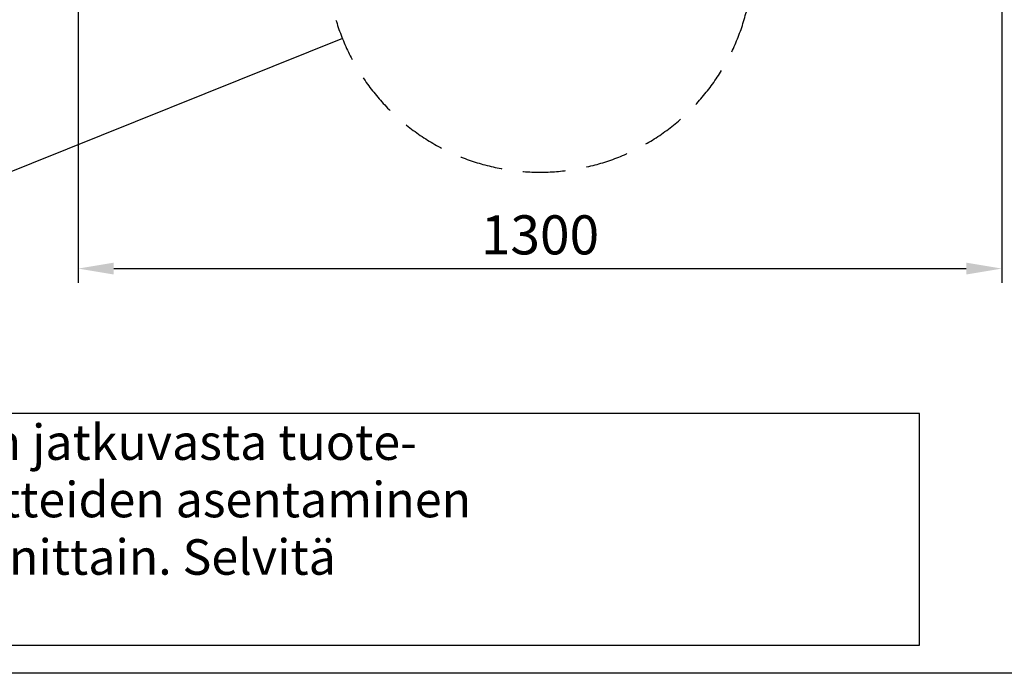
# Model space of a CAD drawing. Units: millimetres. Extents: x 0 to 8400, y 0 to 5940.
# Drawn here: x 2545 to 3931, y 0 to 920 of the extents above; entities that cross this region are included whole.
import ezdxf

# ---------------------------------------------------------------- set-up
doc = ezdxf.new("R2010")
doc.units = ezdxf.units.MM
doc.header["$LTSCALE"] = 120
doc.linetypes.add('DASHED', pattern=[0.75, 0.5, -0.25])
for name, color, linetype in [('Katko', 6, 'DASHED'), ('Mitat', 1, 'Continuous'), ('Teksti', 5, 'Continuous')]:
    doc.layers.add(name, color=color, linetype=linetype)
doc.styles.add('ROMANS', font='romans.shx')
doc.styles.get("Standard").update_dxf_attribs({"font": 'arial.ttf'})
doc.dimstyles.get("Standard").update_dxf_attribs({"dimtxt": 0.18, "dimasz": 0.18, "dimexe": 0.18, "dimexo": 0.0625, "dimgap": 0.09, "dimtad": 0, "dimtih": 1, "dimtoh": 1, "dimdec": 4, "dimzin": 0, "dimdsep": 46, "dimtxsty": 'Standard', "dimcen": 0.09, "dimadec": 0, "dimazin": 0, "dimtfac": 1, "dimtdec": 4, "dimtofl": 0, "dimtmove": 0, "dimatfit": 3, "dimfxl": 1, "dimtolj": 1, "dimtzin": 0, "dimarcsym": 0})

# ---------------------------------------------------------------- blocks, each defined once
blk = doc.blocks.new('*D12')
at = {"layer": 'Defpoints', "color": 0, "transparency": 16777216}
for p in [(2627.2, 1475.4), (3927.2, 1475.4), (3927.2, 569.5)]:
    blk.add_point(p, dxfattribs=at)
at = {"layer": 'Mitat', "color": 0, "lineweight": -2, "transparency": 16777216}
for p, q in [((2627.2, 1455.4), (2627.2, 549.5)), ((3927.2, 1455.4), (3927.2, 549.5)), ((2677.2, 569.5), (3877.2, 569.5))]:
    blk.add_line(p, q, dxfattribs=at)
at = {"layer": 'Mitat', "color": 0, "transparency": 16777216}
for points in [[(2677.2, 577.9), (2677.2, 561.2), (2627.2, 569.5)], [(3877.2, 577.9), (3877.2, 561.2), (3927.2, 569.5)]]:
    blk.add_solid(points, dxfattribs=at)
at = {"layer": 'Mitat', "color": 0, "transparency": 16777216, "insert": (3277.2, 617), "char_height": 55, "attachment_point": 5, "style": 'ROMANS'}
blk.add_mtext('\\A1;1300', dxfattribs=at)

msp = doc.modelspace()

# ---------------------------------------------------------------- linework, layer by layer
at = {"layer": 'Katko'}
msp.add_arc((3277.2, 1004.9), 299.7, 162.1839, 17.8161, dxfattribs=at)
at = {"layer": 'Teksti'}
for p, q in [((2999, 893.3), (2374.8, 642.7)), ((3811.3, 365.7), (32.3, 365.7)), ((3811.3, 39.7), (3811.3, 365.7)), ((32.3, 39.7), (3811.3, 39.7))]:
    msp.add_line(p, q, dxfattribs=at)
msp.add_lwpolyline([(0, 0), (0, 5940), (8400, 5940), (8400, 0), (0, 0)], dxfattribs=at)

# ---------------------------------------------------------------- texts
at = {"layer": 'Teksti', "style": 'ROMANS'}
for s, p in [('Wavin-Labko pidättää oikeudet muutoksiin ilman ennakkoilmoitusta. Johtuen jatkuvasta tuote-', (64.8, 300.3)), ('kehityksestä, tuotteiden teknisissä yksityiskohdissa tapahtuu muutoksia. Tuotteiden asentaminen', (64.8, 219.5)), ('tulee tehdä asennusohjeiden mukaan. Viranomaismääräykset vaihtelevat kunnittain. Selvitä', (64.8, 138.7))]:
    msp.add_text(s, height=49.898, dxfattribs=at).set_placement(p)

# ---------------------------------------------------------------- dimensions: what is measured, and where the dimension line sits
at = {"layer": 'Mitat'}
dim = msp.add_linear_dim(base=(3927.2, 569.5), p1=(2627.2, 1475.4), p2=(3927.2, 1475.4), dimstyle='Standard', override={"dimscale": 20, "dimtxt": 2.75, "dimasz": 2.5, "dimexe": 1, "dimexo": 1, "dimgap": 1, "dimtad": 1, "dimtih": 0, "dimdec": 0, "dimtxsty": 'ROMANS', "dimtdec": 0}, dxfattribs=at)
dim.commit()
dim.dimension.update_dxf_attribs({"geometry": '*D12', "text_midpoint": (3277.2, 617)})

doc.saveas('drawing.dxf')
